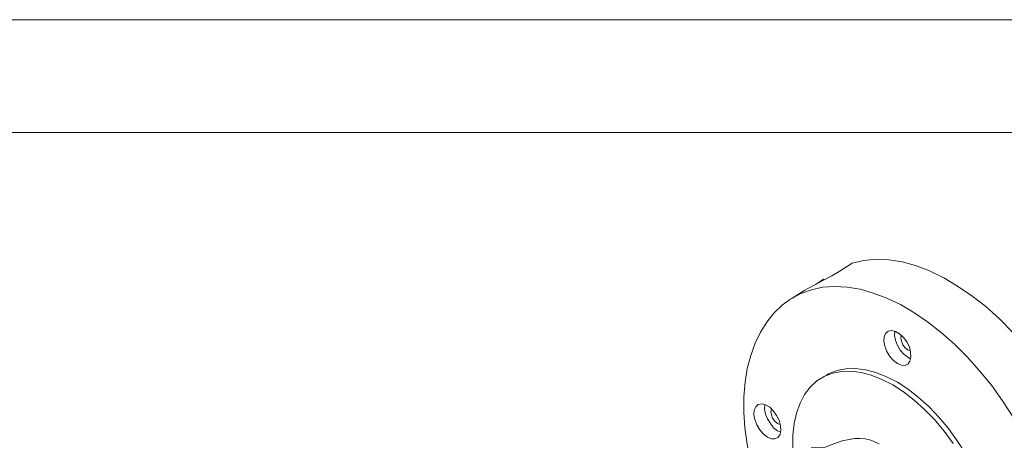
# Model space of a CAD drawing. Units: inches. Extents: x 0 to 16.5, y 0 to 11.7.
# Drawn here: x 10.2 to 14.3, y 9.9 to 11.7 of the extents above; entities that cross this region are included whole.
import ezdxf

# ---------------------------------------------------------------- set-up
doc = ezdxf.new("R2010")
doc.units = ezdxf.units.IN
doc.header["$MEASUREMENT"] = 0
doc.layers.add('Layer 1', color=7, linetype='Continuous')

# ---------------------------------------------------------------- blocks, each defined once
blk = doc.blocks.new('block 2')
at = {"layer": 'Layer 1', "lineweight": 0}
blk.add_lwpolyline([(0, 11.6929), (16.5354, 11.6929), (16.5354, 0), (0, 0), (0, 11.6929)], dxfattribs=at)
blk = doc.blocks.new('block 3')
at = {"layer": 'Layer 1', "lineweight": 0}
blk.add_lwpolyline([(0, 11.6929), (16.5354, 11.6929), (16.5354, 0), (0, 0), (0, 11.6929)], dxfattribs=at)

msp = doc.modelspace()

# ---------------------------------------------------------------- linework, layer by layer
at = {"layer": 'Layer 1', "color": 7, "lineweight": 18, "true_color": 0xffffff}
for points in [[(0.4722, 11.2194), (16.0625, 11.2194)], [(13.6097, 10.6347), (13.6639, 10.6694)], [(13.6639, 10.6694), (13.7125, 10.6806), (13.7639, 10.6861), (13.8181, 10.6833), (13.8736, 10.675), (13.9306, 10.6597), (13.9889, 10.6375), (14.0486, 10.6083), (14.1069, 10.5736), (14.1667, 10.5333), (14.225, 10.4875), (14.2819, 10.4361), (14.3375, 10.3806), (14.3903, 10.3208), (14.4417, 10.2556), (14.4903, 10.1889)], [(13.6097, 10.6347), (13.5792, 10.6167), (13.5444, 10.5986), (13.5097, 10.5806), (13.4805, 10.5653), (13.4653, 10.5569)], [(13.5444, 10.6028), (13.5097, 10.5806)], [(13.5472, 10.6), (13.5444, 10.6028)], [(13.4083, 10.5208), (13.4486, 10.5431), (13.4931, 10.5583), (13.5403, 10.5694), (13.5903, 10.5722), (13.643, 10.5694), (13.6972, 10.5611), (13.7528, 10.5444), (13.8097, 10.5236), (13.8667, 10.4958), (13.9236, 10.4625), (13.9805, 10.4236), (14.0375, 10.3792), (14.0931, 10.3292), (14.1472, 10.2764), (14.1986, 10.2181), (14.2486, 10.1569), (14.2958, 10.0917), (14.3403, 10.0236)], [(13.4542, 10.55), (13.4083, 10.5208)], [(13.4653, 10.5569), (13.4542, 10.55)], [(13.4028, 10.5167), (13.3708, 10.4931), (13.3361, 10.4597), (13.3056, 10.4222), (13.2792, 10.3806), (13.2569, 10.3333), (13.2389, 10.2819), (13.2236, 10.2278), (13.2153, 10.1694), (13.2097, 10.1083), (13.2097, 10.0431), (13.2139, 9.9778), (13.2236, 9.9097), (13.2361, 9.8403), (13.2542, 9.7708), (13.2708, 9.7181)], [(13.4028, 10.5181), (13.4083, 10.5208)], [(13.8542, 10.2486), (13.8375, 10.2611), (13.8222, 10.2778), (13.8097, 10.2986), (13.8014, 10.3208), (13.7972, 10.3417), (13.7986, 10.3611), (13.8042, 10.375), (13.8153, 10.3847), (13.8292, 10.3875), (13.8458, 10.3833), (13.8625, 10.3736), (13.8792, 10.3583), (13.893, 10.3389), (13.9042, 10.3181), (13.9097, 10.2958), (13.9111, 10.275), (13.9069, 10.2583), (13.8986, 10.2472), (13.8861, 10.2403), (13.8708, 10.2417), (13.8542, 10.2486)], [(13.8431, 10.3847), (13.8431, 10.3847), (13.8417, 10.3667), (13.8458, 10.3458), (13.8542, 10.3236), (13.8653, 10.3042), (13.8806, 10.2875), (13.8972, 10.275)], [(13.8972, 10.3056), (13.8861, 10.3139), (13.8764, 10.3264), (13.8708, 10.3417), (13.8681, 10.3556), (13.8708, 10.3681)], [(13.9097, 10.3014), (13.9083, 10.3014), (13.8972, 10.3056)], [(13.8972, 10.275), (13.9097, 10.2681)], [(13.4486, 9.7111), (13.4444, 9.725), (13.4292, 9.7833), (13.4194, 9.8403), (13.4153, 9.8944), (13.4153, 9.9472), (13.4208, 9.9958), (13.4306, 10.0403), (13.4458, 10.0819), (13.4639, 10.1181), (13.4875, 10.1486), (13.5153, 10.175), (13.5472, 10.1944), (13.5819, 10.2083), (13.6194, 10.2153), (13.6597, 10.2167), (13.7014, 10.2111), (13.7444, 10.2), (13.7889, 10.1819), (13.8347, 10.1583)], [(13.5569, 10.2), (13.5653, 10.2056), (13.6, 10.2194), (13.6375, 10.2264), (13.6778, 10.2278), (13.7208, 10.2222), (13.7639, 10.2111), (13.8083, 10.1931), (13.8542, 10.1694)], [(13.5569, 10.2), (13.5375, 10.1889)], [(13.8542, 10.1694), (13.8986, 10.1403), (13.9431, 10.1056), (13.9875, 10.0667), (14.0292, 10.0222), (14.0681, 9.975), (14.1055, 9.9236), (14.1403, 9.8708), (14.1708, 9.8139), (14.1986, 9.7569), (14.2208, 9.6986), (14.2403, 9.6403), (14.2542, 9.5833), (14.2639, 9.5264), (14.268, 9.4708), (14.268, 9.4194), (14.2639, 9.3708), (14.2528, 9.325), (14.2389, 9.2847), (14.2194, 9.2486), (14.1958, 9.2167), (14.168, 9.1917), (14.1472, 9.1778)], [(13.8347, 10.1583), (13.8792, 10.1292), (13.925, 10.0944), (13.9681, 10.0556), (14.0097, 10.0125), (14.05, 9.9639), (14.0875, 9.9125)], [(13.3083, 9.9389), (13.2917, 9.9514), (13.2764, 9.9694), (13.2639, 9.9903), (13.2556, 10.0125), (13.2514, 10.0333), (13.2528, 10.0528), (13.2597, 10.0667), (13.2694, 10.0764), (13.2847, 10.0792), (13.3, 10.075), (13.3181, 10.0653), (13.3333, 10.05), (13.3472, 10.0306), (13.3583, 10.0097), (13.3639, 9.9875), (13.3653, 9.9667), (13.3625, 9.95), (13.3528, 9.9375), (13.3403, 9.9319), (13.325, 9.9319), (13.3083, 9.9389)], [(13.2972, 10.0764), (13.2972, 10.0764), (13.2958, 10.0569), (13.3, 10.0361), (13.3083, 10.0153), (13.3208, 9.9958), (13.3347, 9.9778), (13.3514, 9.9653)], [(13.3514, 9.9958), (13.3403, 10.0056), (13.3305, 10.0181), (13.325, 10.0333), (13.3222, 10.0472), (13.325, 10.0583)], [(13.3639, 9.9917), (13.3625, 9.9917), (13.3514, 9.9958)], [(13.3514, 9.9653), (13.3653, 9.9597)], [(13.7778, 9.9111), (13.7431, 9.9264), (13.7194, 9.9319), (13.6958, 9.9333), (13.675, 9.9333), (13.6514, 9.9292), (13.6222, 9.9236), (13.5875, 9.9111), (13.5764, 9.9069), (13.5667, 9.9028), (13.5514, 9.8972), (13.5264, 9.8944), (13.4917, 9.8944)]]:
    msp.add_lwpolyline(points, dxfattribs=at)

# ---------------------------------------------------------------- block references
at = {"layer": 'Layer 1'}
for name in ['block 2', 'block 3']:
    msp.add_blockref(name, (0, 0), dxfattribs=at)

doc.saveas('drawing.dxf')
